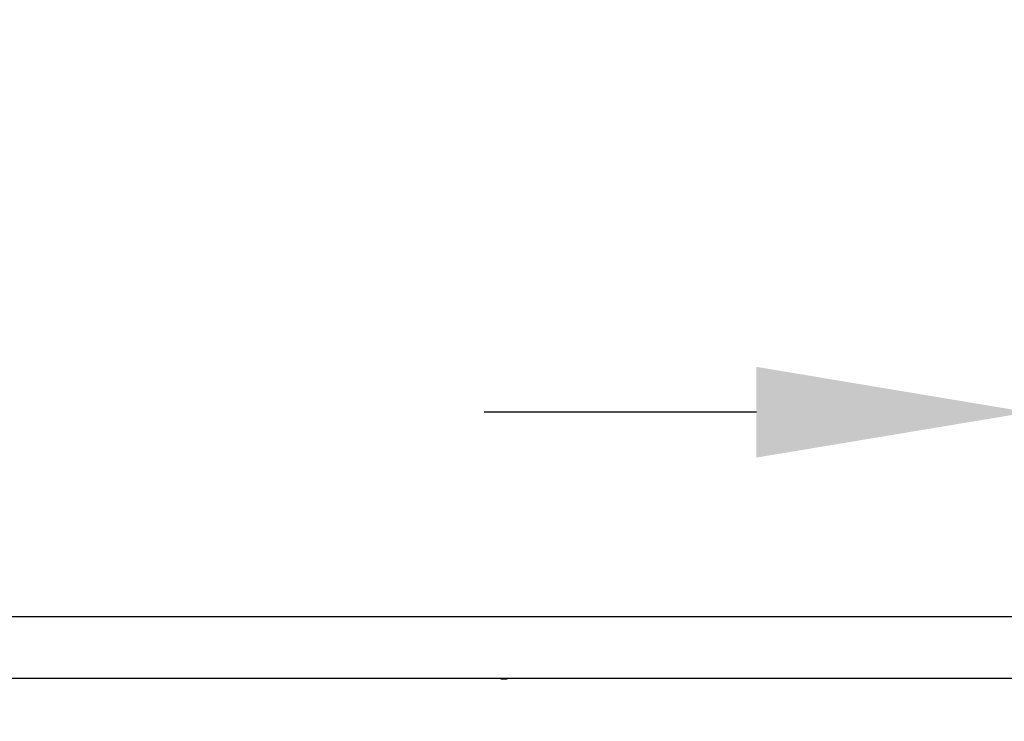
# Model space of a CAD drawing. Extents: x 98176 to 107591, y -2179 to 5233.
# Drawn here: x 99254 to 99380, y -449 to -359 of the extents above; entities that cross this region are included whole.
import ezdxf

# ---------------------------------------------------------------- set-up
doc = ezdxf.new("R2010")
doc.units = 0
doc.header["$LTSCALE"] = 2.5
doc.layers.get('DEFPOINTS').update_dxf_attribs({"color": 10, "linetype": 'CONTINUOUS'})
doc.layers.add('BEMASS', color=10, linetype='CONTINUOUS')
doc.layers.add('SICHTBAR', color=10, linetype='CONTINUOUS')
doc.styles.add('BEMSTIL', font='isocp3.shx', dxfattribs={"width": 0.8})
doc.dimstyles.new('BEMASS', dxfattribs={"dimtxt": 3.5, "dimasz": 3.5, "dimexe": 2, "dimexo": 0, "dimgap": 1, "dimtad": 1, "dimdec": 0, "dimtxsty": 'BEMSTIL', "dimcen": 3, "dimclrd": 3, "dimclre": 3, "dimclrt": 4, "dimazin": 3, "dimtfac": 0.875, "dimtdec": 0, "dimtmove": 0, "dimatfit": 3, "dimtolj": 1})

# ---------------------------------------------------------------- blocks, each defined once
blk = doc.blocks.new('*D623')
at = {"layer": 'BEMASS', "color": 3}
for p, q in [((99383.35, -484.16), (99383.35, -389.66)), ((99403.35, -484.16), (99403.35, -389.66)), ((99348.35, -409.66), (99313.35, -409.66)), ((99383.35, -409.66), (99403.35, -409.66)), ((99438.35, -409.66), (99524.88, -409.66))]:
    blk.add_line(p, q, dxfattribs=at)
for points in [[(99348.35, -403.82), (99348.35, -415.49), (99383.35, -409.66)], [(99438.35, -403.82), (99438.35, -415.49), (99403.35, -409.66)]]:
    blk.add_solid(points, dxfattribs=at)
at = {"layer": 'DEFPOINTS', "color": 0}
for p in [(99403.35, -409.66), (99383.35, -484.16), (99403.35, -484.16)]:
    blk.add_point(p, dxfattribs=at)
at = {"layer": 'BEMASS', "color": 4, "insert": (99499.11, -382.15), "char_height": 35, "attachment_point": 5, "style": 'BEMSTIL'}
blk.add_mtext('\\A1;20', dxfattribs=at)

msp = doc.modelspace()

# ---------------------------------------------------------------- linework, layer by layer
at = {"layer": 'SICHTBAR', "color": 133}
for p, q in [((98885.75, -435.91), (99315.75, -435.91)), ((99315.75, -435.91), (99385.75, -435.91)), ((99465.55, -443.91), (99235.95, -443.91)), ((99315.46, -443.91), (99315.46, -443.91)), ((99316.31, -443.91), (99316.31, -443.91))]:
    msp.add_line(p, q, dxfattribs=at)
for centre, major_axis, ratio, start_param, end_param in [((99315.45, -443.82), (-0.999, 0.056), 0.095589, 1.585993, 2.613728), ((99315.39, -450.21), (0.07, 6.3), 0.158838, 6.276244, 6.284886), ((99315.39, -450.21), (0.94, 6.29), 0.077723, 0.011548, 0.020189)]:
    msp.add_ellipse(centre, major_axis=major_axis, ratio=ratio, start_param=start_param, end_param=end_param, dxfattribs=at)

# ---------------------------------------------------------------- dimensions: what is measured, and where the dimension line sits
at = {"layer": 'BEMASS'}
dim = msp.add_linear_dim(base=(99403.35, -409.66), p1=(99383.35, -484.16), p2=(99403.35, -484.16), dimstyle='BEMASS', override={"dimscale": 10}, dxfattribs=at)
dim.commit()
dim.dimension.update_dxf_attribs({"geometry": '*D623', "text_midpoint": (99499.11, -382.15)})

doc.saveas('drawing.dxf')
